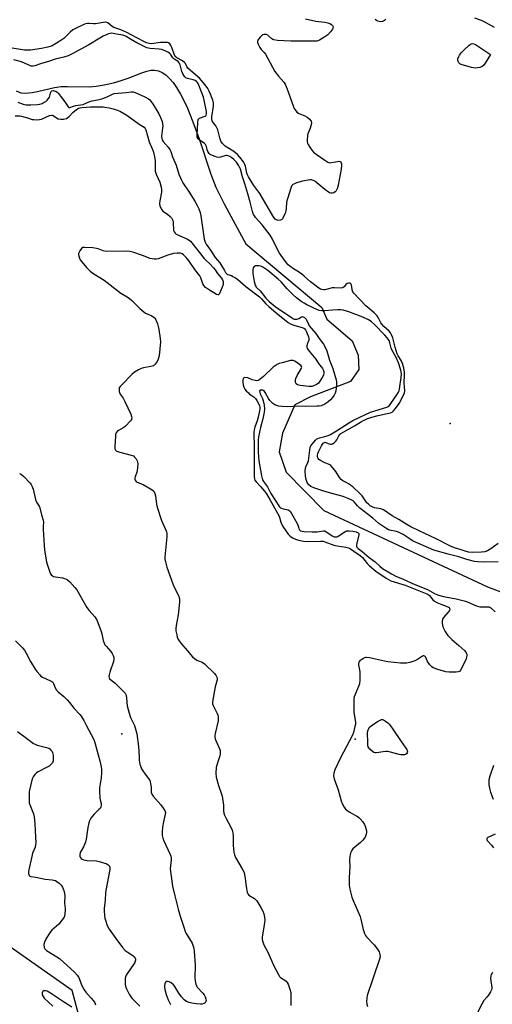
# Model space of a CAD drawing. Units: inches. Extents: x 1321762 to 1327762, y 517447 to 521448.
# Drawn here: x 1322849 to 1323083, y 519486 to 519974 of the extents above; entities that cross this region are included whole.
import ezdxf

# ---------------------------------------------------------------- set-up
doc = ezdxf.new("R2010")
doc.units = ezdxf.units.IN
doc.header["$MEASUREMENT"] = 0
for name, color, linetype in [('ELEV-Spot Elevation', 7, 'Continuous'), ('HYDRO-Single Line Stream', 4, 'Continuous'), ('NTRL-Trees', 3, 'Continuous'), ('Undefined', 1, 'Continuous')]:
    doc.layers.add(name, color=color, linetype=linetype)

msp = doc.modelspace()

# ---------------------------------------------------------------- linework, layer by layer
at = {"layer": 'ELEV-Spot Elevation'}
for p in [(1322931.89, 519855.04, 353.86), (1323062.07, 519773.7, 353.01), (1322899.37, 519619.77, 356.58), (1323014.9, 519617.17, 351.9)]:
    msp.add_point(p, dxfattribs=at)
at = {"layer": 'HYDRO-Single Line Stream'}
msp.add_lwpolyline([(1322846.93, 519938.73), (1322849.27, 519937.89), (1322851.58, 519937.64), (1322854.89, 519937.93), (1322858.19, 519938.56), (1322866.03, 519940.44), (1322869.31, 519940.96), (1322872.37, 519941.02), (1322883.3, 519940.77), (1322886.68, 519941.13), (1322890.56, 519941.8), (1322895.11, 519942.82), (1322899.01, 519943.9), (1322902.39, 519945.12), (1322909.22, 519947.77), (1322911.65, 519948.56), (1322913.75, 519949.03), (1322915.49, 519949.1), (1322917.42, 519948.74), (1322919.28, 519947.93), (1322921.08, 519946.72), (1322922.81, 519945.14), (1322924.69, 519942.96), (1322926.49, 519940.41), (1322928.4, 519937.2), (1322931.45, 519931.02), (1322934.58, 519923.38), (1322937.57, 519915.02), (1322943.41, 519897.45), (1322945.97, 519890.94), (1322950.27, 519882.39), (1322960.75, 519862.86), (1322998.47, 519831.27), (1323000.86, 519825.51), (1323013.4, 519814.84), (1323016.39, 519807.7), (1323016.84, 519800.58), (1323012.72, 519794.51), (1322992.83, 519787.06), (1322984.97, 519783.07), (1322978.95, 519768.88), (1322977.34, 519759.75), (1322980.81, 519749.56), (1322999.45, 519730.59), (1323080.45, 519692.78), (1323166.06, 519660.52)], dxfattribs=at)
at = {"layer": 'NTRL-Trees'}
msp.add_polyline3d([(1322894.73, 519417.56, 0), (1322874.76, 519492.45, 0), (1322810.68, 519537.39, 0)], dxfattribs=at)
at = {"layer": 'Undefined'}
for points, elevation in [([(1323000, 519889.89), (1322994.91, 519893.94), (1322994.17, 519894.37), (1322993.3, 519894.62), (1322992.48, 519894.62), (1322991.64, 519894.51), (1322988.86, 519893.95), (1322985.91, 519893.1), (1322984.85, 519892.68), (1322984.12, 519892.3), (1322983.54, 519891.76), (1322983.16, 519891.01), (1322981.39, 519885.3), (1322981, 519883.56), (1322980.81, 519880.35), (1322980.65, 519879.2), (1322980.19, 519877.87), (1322979.35, 519876.05), (1322978.93, 519875.34), (1322978.61, 519874.94), (1322977.96, 519874.6), (1322977.17, 519874.5), (1322976.36, 519874.56), (1322975.86, 519874.72), (1322975.23, 519875.18), (1322974.74, 519875.79), (1322974.16, 519876.73), (1322967.72, 519887.89), (1322964.8, 519891.86), (1322962.02, 519896.21), (1322961.56, 519897.16), (1322961.31, 519897.9), (1322960.81, 519900.63), (1322960.59, 519901.47), (1322960.16, 519902.56), (1322959.58, 519903.58), (1322957.79, 519905.91), (1322956.6, 519907.19), (1322954.8, 519908.63), (1322950.59, 519911.31), (1322949.2, 519912.74), (1322948.41, 519913.9), (1322947.83, 519915.43), (1322946.82, 519919.41), (1322946.47, 519920.49), (1322945.97, 519921.4), (1322944.51, 519923.12), (1322944.12, 519923.88), (1322943.96, 519924.42), (1322943.9, 519925.03), (1322943.95, 519925.9), (1322944.74, 519931.16), (1322944.77, 519932.02), (1322944.7, 519932.83), (1322944.37, 519934.19), (1322943.25, 519937.14), (1322942.58, 519938.72), (1322941.94, 519939.88), (1322940.63, 519941.7), (1322937.84, 519945.03), (1322933.32, 519948.94), (1322932.09, 519950.13), (1322931.54, 519950.91), (1322930.86, 519952.32), (1322930.38, 519952.92), (1322929.45, 519953.62), (1322926.6, 519955.23), (1322925.79, 519955.89), (1322925.18, 519956.94), (1322924.02, 519960.29), (1322923.56, 519961.36), (1322923.07, 519962.04), (1322922.43, 519962.56), (1322921.97, 519962.76), (1322921.23, 519962.85), (1322918.48, 519962.86), (1322917.25, 519962.7), (1322915.24, 519962.23), (1322914.21, 519962.13), (1322912.9, 519962.26), (1322911.6, 519962.58), (1322910.16, 519963.22), (1322903.97, 519966.63), (1322901.73, 519967.73), (1322898.84, 519969.02), (1322895.4, 519970.16), (1322894.5, 519970.73), (1322892.39, 519972.52), (1322891.91, 519972.75), (1322891.12, 519972.83), (1322886.21, 519972.01), (1322885.23, 519972.02), (1322883.19, 519972.23), (1322882.34, 519972.21), (1322881.24, 519972.01), (1322880.41, 519971.7), (1322876.37, 519969.73), (1322875.08, 519968.99), (1322873.75, 519967.86), (1322870.56, 519964.76), (1322869.14, 519963.71), (1322864.84, 519961.2), (1322863.84, 519960.79), (1322862.57, 519960.43), (1322859.55, 519959.84), (1322854, 519959.06), (1322852.14, 519958.94), (1322851.03, 519959.03), (1322844, 519960.12)], 354), ([(1322990.3, 519974.59), (1322995.5, 519973.37), (1323000, 519972.79)], 354), ([(1323000, 519972.79), (1323001.47, 519972.57), (1323002.39, 519972.22), (1323003.16, 519971.73), (1323003.66, 519971.3), (1323003.91, 519970.97), (1323004.04, 519970.5), (1323003.95, 519969.96), (1323003.69, 519969.41), (1323002.65, 519968.01), (1323001.42, 519966.64), (1323000, 519965.63)], 354), ([(1323030.12, 519974.29), (1323029.48, 519973.71), (1323029.02, 519973.39), (1323028.53, 519973.17), (1323027.49, 519973.12), (1323026.16, 519973.42), (1323025.45, 519973.77), (1323024.87, 519974.26)], 354), ([(1323084.02, 519970.23), (1323079.48, 519972.76), (1323077.53, 519973.65), (1323074.26, 519974.87)], 354), ([(1323000, 519840.12), (1322999.42, 519840.08), (1322998.4, 519840.25), (1322997.69, 519840.48), (1322996.87, 519840.94), (1322992.82, 519843.99), (1322989.72, 519846.82), (1322988.56, 519847.77), (1322986.87, 519849), (1322984.41, 519850.53), (1322982.58, 519851.81), (1322981.77, 519852.51), (1322980.86, 519853.5), (1322978.24, 519857.08), (1322977.45, 519858.32), (1322976.47, 519860.12), (1322974.02, 519865.28), (1322972.91, 519867.18), (1322968.92, 519872.28), (1322965.5, 519876.02), (1322964.99, 519876.71), (1322964.6, 519877.41), (1322964.05, 519879.01), (1322962.9, 519883.63), (1322961.78, 519887.72), (1322960.28, 519892.68), (1322959.07, 519896.17), (1322958.1, 519899.88), (1322957.71, 519900.91), (1322957.32, 519901.65), (1322956.09, 519903.4), (1322954.86, 519904.68), (1322953.77, 519905.62), (1322952.88, 519906.23), (1322952, 519906.62), (1322951.35, 519906.71), (1322950.8, 519906.66), (1322948.29, 519905.93), (1322947.18, 519905.76), (1322946.36, 519905.9), (1322945.53, 519906.17), (1322944.17, 519906.72), (1322943.15, 519907.23), (1322942.53, 519907.75), (1322941.96, 519908.67), (1322941.67, 519909.45), (1322941.25, 519911.15), (1322940.76, 519912.1), (1322940.24, 519912.67), (1322939.64, 519913.17), (1322937.8, 519914.3), (1322937.08, 519915.07), (1322936.73, 519915.78), (1322936.62, 519916.91), (1322936.99, 519923.14), (1322937.21, 519924.52), (1322937.44, 519924.94), (1322937.82, 519925.24), (1322940.19, 519926.02), (1322940.66, 519926.24), (1322940.96, 519926.48), (1322941.14, 519926.75), (1322941.3, 519927.34), (1322941.27, 519928.17), (1322941.09, 519929.32), (1322940.19, 519934.22), (1322939.78, 519935.74), (1322937.49, 519941.56), (1322937.12, 519942.36), (1322936.65, 519943.07), (1322936.27, 519943.47), (1322935.62, 519943.88), (1322934.63, 519944.24), (1322931.84, 519944.93), (1322931.1, 519945.28), (1322930.52, 519945.78), (1322929.78, 519946.91), (1322929.09, 519948.42), (1322928.17, 519951.78), (1322927.8, 519952.71), (1322927.21, 519953.34), (1322925.56, 519954.31), (1322925.12, 519954.65), (1322924.61, 519955.25), (1322923.47, 519956.99), (1322922.94, 519957.51), (1322922.06, 519958.07), (1322921.1, 519958.55), (1322919.1, 519959.23), (1322917.82, 519959.43), (1322913.36, 519959.78), (1322911.74, 519960.16), (1322910, 519960.94), (1322906.69, 519962.66), (1322903.64, 519964.38), (1322901.53, 519965.72), (1322900.84, 519966.06), (1322899.78, 519966.35), (1322896.67, 519966.85), (1322895.07, 519967.3), (1322894.33, 519967.42), (1322893.49, 519967.31), (1322892.65, 519967.05), (1322891.26, 519966.49), (1322889.99, 519965.87), (1322888.36, 519964.95), (1322883.02, 519961.55), (1322875.03, 519957.28), (1322872.71, 519956.21), (1322870.56, 519955.49), (1322866.24, 519954.51), (1322863.03, 519953.3), (1322859.03, 519952.17), (1322856.17, 519951.15), (1322855.39, 519950.97), (1322854.86, 519950.99), (1322854.32, 519951.12), (1322849.65, 519953.18), (1322845.84, 519954.22)], 352), ([(1323000, 519965.63), (1322997.26, 519963.9), (1322996.47, 519963.58), (1322995.91, 519963.48), (1322994.47, 519963.43), (1322990.81, 519963.52), (1322983.08, 519963.44), (1322976.4, 519963.83), (1322974.71, 519964.07), (1322974.23, 519964.25), (1322973.62, 519964.62), (1322972.08, 519966.15), (1322971.66, 519966.46), (1322970.91, 519966.74), (1322969.84, 519966.82), (1322969.09, 519966.6), (1322968.64, 519966.28), (1322968, 519965.67), (1322966.89, 519964.29), (1322966.66, 519963.79), (1322966.58, 519963.32), (1322966.62, 519962.82), (1322966.85, 519962.03), (1322967.67, 519960.24), (1322968.34, 519959.36), (1322969.83, 519957.87), (1322970.5, 519956.96), (1322975.2, 519948.42), (1322976.93, 519946.16), (1322979.59, 519943.03), (1322980.23, 519942.06), (1322980.72, 519941), (1322981.79, 519938.24), (1322984.41, 519930.86), (1322984.76, 519930.07), (1322985.19, 519929.33), (1322986.11, 519928.24), (1322986.79, 519927.72), (1322987.57, 519927.34), (1322990.08, 519926.38), (1322991.1, 519925.82), (1322992.2, 519924.84), (1322993.11, 519923.76), (1322993.35, 519923.03), (1322993.21, 519921.98), (1322992.52, 519919.8), (1322991.47, 519917.45), (1322991.25, 519916.62), (1322991.1, 519914.29), (1322991.17, 519913.43), (1322991.32, 519912.88), (1322991.7, 519912.1), (1322992.49, 519910.84), (1322993.49, 519909.35), (1322994.23, 519908.44), (1322995.6, 519907.34), (1323000, 519904.33)], 354), ([(1322847.8, 519933.26), (1322850.46, 519932.15), (1322851.8, 519931.88), (1322854.29, 519931.82), (1322857.5, 519932.06), (1322858.65, 519932.23), (1322859.78, 519932.6), (1322860.86, 519933.1), (1322861.6, 519933.57), (1322862.25, 519934.16), (1322863.04, 519935.03), (1322863.5, 519935.74), (1322863.71, 519936.4), (1322863.9, 519937.68), (1322864.09, 519938.11), (1322864.37, 519938.48), (1322864.71, 519938.76), (1322865.37, 519938.92), (1322865.87, 519938.86), (1322866.63, 519938.61), (1322867.27, 519938.21), (1322867.81, 519937.69), (1322869.55, 519935.25), (1322871.42, 519932.91), (1322872.65, 519930.79), (1322873.07, 519930.5), (1322873.63, 519930.55), (1322875.36, 519931.23), (1322876.48, 519931.55), (1322880.14, 519932.07), (1322881.19, 519932.45), (1322883.51, 519933.47), (1322884.55, 519933.81), (1322888.1, 519934.45), (1322889.41, 519934.79), (1322892.11, 519935.82), (1322894.72, 519937.15), (1322895.52, 519937.44), (1322897.46, 519937.71), (1322901.52, 519937.95), (1322903.99, 519938.33), (1322904.91, 519938.31), (1322905.92, 519938.04), (1322910.75, 519935.82), (1322912.53, 519934.81), (1322913.16, 519934.28), (1322913.71, 519933.64), (1322914.84, 519931.97), (1322917.64, 519927.4), (1322918.55, 519925.56), (1322919.32, 519923.64), (1322919.55, 519922.51), (1322919.62, 519921.36), (1322919.55, 519920.23), (1322919.03, 519916.28), (1322919.07, 519915.18), (1322919.26, 519914.5), (1322919.79, 519913.65), (1322922.31, 519910.88), (1322923.12, 519909.72), (1322923.56, 519908.67), (1322924.39, 519906.06), (1322926.29, 519901.9), (1322927.64, 519897.46), (1322928.67, 519894.77), (1322929.59, 519893.17), (1322932.72, 519888.61), (1322935.52, 519884.03), (1322936.7, 519881.99), (1322937.47, 519880.24), (1322938.06, 519878.46), (1322938.45, 519876.82), (1322940.19, 519865.29), (1322940.6, 519863.7), (1322941.13, 519862.66), (1322943.32, 519859.77), (1322945.57, 519856.19), (1322947.96, 519853.47), (1322948.44, 519852.72), (1322950.13, 519849.6), (1322950.75, 519848.67), (1322951.28, 519848.07), (1322951.93, 519847.67), (1322953.61, 519847.1), (1322954.38, 519846.74), (1322955.6, 519846.02), (1322956.74, 519845.18), (1322960.76, 519841.67), (1322967.5, 519836.56), (1322968.54, 519835.55), (1322970.6, 519833.17), (1322972.1, 519831.73), (1322975.8, 519828.64), (1322981.75, 519823.93), (1322982.92, 519823.2), (1322984.13, 519822.63), (1322985.12, 519822.3), (1322988.76, 519821.34), (1322989.55, 519821.01), (1322989.99, 519820.69), (1322990.33, 519820.28), (1322990.72, 519819.54), (1322991.87, 519816.7), (1322992.06, 519815.92), (1322991.99, 519815.15), (1322991.18, 519813.13), (1322990.99, 519812.36), (1322991.04, 519811.58), (1322991.31, 519810.81), (1322992.1, 519809.64), (1322995.43, 519805.63), (1322996.81, 519803.59), (1322998.76, 519800.98), (1322999.25, 519800.1), (1322999.43, 519799.48), (1322999.46, 519799.01), (1322999.27, 519797.78), (1322998.67, 519796.5), (1322997.46, 519794.71), (1322996.74, 519793.8), (1322996.1, 519793.23), (1322994.82, 519792.57), (1322993.44, 519792.15), (1322992.02, 519792.14), (1322987.67, 519792.62), (1322986.36, 519792.97), (1322985.79, 519793.39), (1322985.55, 519793.8), (1322985.33, 519794.5), (1322985.35, 519795.27), (1322985.54, 519796.06), (1322986.21, 519797.6), (1322988.22, 519800.81), (1322988.41, 519801.29), (1322988.45, 519801.7), (1322988.33, 519802.09), (1322988.04, 519802.49), (1322986.76, 519803.58), (1322985.11, 519804.73), (1322984.18, 519805.03), (1322982.96, 519804.95), (1322978.71, 519803.9), (1322977.27, 519803.5), (1322976.22, 519803.02), (1322974.36, 519801.68), (1322969.45, 519797.05), (1322967.91, 519795.75), (1322966.97, 519795.17), (1322966.21, 519794.99), (1322965.38, 519795.05), (1322963.97, 519795.46), (1322961.72, 519796.34), (1322960.33, 519796.55), (1322959.87, 519796.47), (1322959.55, 519796.22), (1322959.33, 519795.62), (1322959.26, 519794.88), (1322959.31, 519794.04), (1322959.51, 519792.92), (1322959.85, 519791.82), (1322960.32, 519790.78), (1322961, 519789.9), (1322962.01, 519788.91), (1322962.66, 519788.38), (1322964.73, 519786.99), (1322965.61, 519786.13), (1322966.23, 519785.18), (1322967.04, 519783.62), (1322967.48, 519782.55), (1322967.66, 519781.78), (1322967.68, 519780.96), (1322967.59, 519780.11), (1322966.91, 519776.93), (1322966.42, 519775.05), (1322965.25, 519771.93), (1322964.95, 519770.6), (1322964.78, 519769.24), (1322964.98, 519762.04), (1322964.84, 519754.69), (1322964.97, 519750.86), (1322964.96, 519747.46), (1322965.04, 519746.36), (1322965.3, 519745.61), (1322965.95, 519744.73), (1322968.1, 519742.48), (1322970.07, 519740.21), (1322971.05, 519738.89), (1322972.89, 519735.78), (1322976.53, 519729.34), (1322977.22, 519727.74), (1322978.12, 519724.78), (1322979.11, 519722.69), (1322981.79, 519718.88), (1322982.76, 519717.78), (1322983.88, 519716.99), (1322985.37, 519716.3), (1322986.87, 519715.88), (1322989.32, 519715.38), (1322991.14, 519715.26), (1322997.7, 519715.41), (1322999.12, 519715.3), (1323000, 519715.11)], 352), ([(1322846.47, 519926.35), (1322848.78, 519926.36), (1322849.65, 519926.28), (1322852.64, 519925.45), (1322854.91, 519924.63), (1322855.78, 519924.5), (1322857.26, 519924.46), (1322858.45, 519924.55), (1322859.48, 519924.81), (1322863.4, 519926.5), (1322864.39, 519926.74), (1322864.81, 519926.7), (1322865.3, 519926.5), (1322866.87, 519925.4), (1322867.82, 519924.97), (1322869.12, 519924.68), (1322870.49, 519924.77), (1322871.84, 519925.14), (1322872.58, 519925.54), (1322873.24, 519926.12), (1322875.09, 519928.08), (1322875.96, 519928.86), (1322877.34, 519929.9), (1322877.83, 519930.19), (1322878.47, 519930.44), (1322879.45, 519930.59), (1322883.84, 519930.93), (1322887.6, 519930.79), (1322890.08, 519930.84), (1322890.88, 519930.78), (1322893.09, 519930.38), (1322895, 519929.9), (1322897.13, 519929.2), (1322898.71, 519928.48), (1322901.78, 519926.74), (1322907.98, 519922.22), (1322910.41, 519920.72), (1322910.93, 519920.19), (1322911.29, 519919.45), (1322912.82, 519913.52), (1322914.51, 519909.64), (1322914.98, 519908.34), (1322915.5, 519906.02), (1322915.78, 519904.26), (1322915.78, 519900.03), (1322915.92, 519898.89), (1322916.41, 519897.51), (1322918.12, 519893.42), (1322918.87, 519891), (1322919.01, 519889.9), (1322918.96, 519888.52), (1322918.16, 519884.23), (1322918.03, 519883.09), (1322918.06, 519882.54), (1322918.23, 519881.73), (1322918.82, 519880.18), (1322919.11, 519879.73), (1322919.71, 519879.13), (1322921.87, 519877.59), (1322923.24, 519876.45), (1322923.86, 519875.84), (1322924.34, 519875.17), (1322924.62, 519874.45), (1322924.79, 519873.67), (1322925, 519869.58), (1322925.25, 519868.82), (1322925.69, 519868.2), (1322926.29, 519867.69), (1322927.03, 519867.29), (1322931.79, 519865.26), (1322932.71, 519864.7), (1322933.28, 519864.21), (1322940.19, 519855.66), (1322941.15, 519854.66), (1322943.01, 519852.91), (1322944.68, 519851.03), (1322945.54, 519849.93), (1322946.71, 519848.18), (1322948.67, 519845.86), (1322949.23, 519845), (1322949.5, 519844.27), (1322949.57, 519843.76), (1322949.55, 519842.97), (1322949.39, 519842.16), (1322947.96, 519838.65), (1322947.58, 519837.96), (1322947.29, 519837.64), (1322946.94, 519837.53), (1322946.31, 519837.75), (1322942.71, 519839.84), (1322940.8, 519841.23), (1322939.93, 519842.22), (1322939.46, 519843.07), (1322938.39, 519845.96), (1322937.9, 519847), (1322935.47, 519850.14), (1322932.39, 519854.75), (1322931.24, 519856.04), (1322929.82, 519857.45), (1322929.15, 519857.94), (1322928.4, 519858.21), (1322926.71, 519858.3), (1322925, 519858.13), (1322922.06, 519857.21), (1322917.25, 519855.43), (1322916.43, 519855.25), (1322915.29, 519855.24), (1322913.3, 519855.57), (1322909.55, 519857.09), (1322904.73, 519858.72), (1322903.3, 519859.09), (1322901.54, 519859.19), (1322891.52, 519859.16), (1322890.15, 519859.42), (1322887.56, 519860.39), (1322886.74, 519860.62), (1322884.98, 519860.83), (1322880.81, 519861.13), (1322880, 519861.03), (1322879.34, 519860.62), (1322878.5, 519859.46), (1322877.9, 519858.14), (1322877.84, 519857.61), (1322877.97, 519856.79), (1322878.35, 519855.72), (1322878.74, 519854.96), (1322881.77, 519851.17), (1322883.62, 519849.36), (1322884.96, 519848.3), (1322887.62, 519846.73), (1322890.5, 519844.81), (1322898.78, 519838.44), (1322902, 519836.59), (1322903.18, 519835.8), (1322904.28, 519834.79), (1322908.29, 519830.75), (1322910.21, 519829.16), (1322911.12, 519828.57), (1322914.12, 519827.1), (1322915.34, 519826.32), (1322915.74, 519825.94), (1322916.16, 519825.25), (1322916.93, 519823.16), (1322917.33, 519821.81), (1322917.62, 519820.33), (1322918.33, 519815.89), (1322918.44, 519814.34), (1322917.75, 519807.37), (1322917.31, 519805.66), (1322916.83, 519804.58), (1322915.82, 519803.13), (1322915.42, 519802.72), (1322914.97, 519802.43), (1322913.7, 519802.02), (1322910, 519801.39), (1322908.88, 519801.1), (1322907.56, 519800.44), (1322905.55, 519799.17), (1322904.21, 519798.02), (1322899.28, 519792.96), (1322898.51, 519792.09), (1322898.08, 519791.38), (1322897.92, 519790.39), (1322897.97, 519789.62), (1322898.1, 519789.13), (1322898.47, 519788.38), (1322899.96, 519786.26), (1322900.78, 519784.71), (1322903.81, 519778.33), (1322904.18, 519777.24), (1322904.22, 519776.51), (1322904.03, 519775.79), (1322903.57, 519775.09), (1322901.18, 519772.51), (1322900.3, 519771.79), (1322898.78, 519771.02), (1322897.6, 519770.27), (1322896.96, 519769.75), (1322896.47, 519769.15), (1322896.22, 519768.39), (1322896.11, 519767.55), (1322895.83, 519762.57), (1322895.88, 519761.19), (1322896.15, 519760.55), (1322896.46, 519760.27), (1322896.89, 519760.03), (1322898.26, 519759.58), (1322904.01, 519758.1), (1322905.05, 519757.63), (1322905.68, 519757.07), (1322906.4, 519756.16), (1322906.97, 519755.17), (1322907.13, 519754.65), (1322907.21, 519753.81), (1322907.13, 519751.81), (1322906.97, 519750.38), (1322906.76, 519749.55), (1322905.96, 519747.36), (1322905.75, 519746.57), (1322905.76, 519746.07), (1322905.93, 519745.62), (1322906.43, 519745.02), (1322906.86, 519744.72), (1322909.94, 519743.43), (1322914.34, 519740.91), (1322915.16, 519740.14), (1322915.75, 519738.95), (1322916, 519737.83), (1322916.44, 519733.73), (1322916.8, 519732.3), (1322919, 519725.56), (1322921.16, 519720.87), (1322921.44, 519720.08), (1322921.61, 519719.32), (1322921.61, 519717.6), (1322920.59, 519707.67), (1322920.66, 519706.53), (1322920.95, 519705.07), (1322921.63, 519702.52), (1322924.58, 519694.23), (1322925.14, 519692.9), (1322927.36, 519688.36), (1322927.89, 519686.8), (1322927.94, 519685.93), (1322927.89, 519685.05), (1322927.23, 519678.81), (1322926.23, 519673.55), (1322926.06, 519672.09), (1322926.15, 519670.93), (1322926.51, 519668.9), (1322926.77, 519667.76), (1322927.07, 519666.95), (1322927.67, 519665.95), (1322928.59, 519664.78), (1322931.64, 519661.09), (1322934.4, 519658.02), (1322935.27, 519657.23), (1322936.48, 519656.4), (1322937.25, 519656.04), (1322939.2, 519655.35), (1322940.36, 519654.53), (1322945.32, 519649.76), (1322945.98, 519648.83), (1322946.5, 519647.56), (1322946.61, 519647.04), (1322946.6, 519646.51), (1322945.91, 519644.31), (1322945.64, 519643.15), (1322944.47, 519636.68), (1322944.3, 519635.22), (1322944.33, 519634.65), (1322944.57, 519633.84), (1322946.54, 519629.92), (1322946.85, 519629.12), (1322947.09, 519628.03), (1322947.13, 519627.19), (1322947.01, 519626.31), (1322945.55, 519619.88), (1322945.4, 519619), (1322945.37, 519618.14), (1322945.55, 519617.3), (1322945.85, 519616.46), (1322947.82, 519611.97), (1322947.97, 519611.45), (1322948.08, 519610.58), (1322948.06, 519609.7), (1322947.91, 519608.86), (1322946.83, 519605.9), (1322946.06, 519603.03), (1322945.89, 519600.2), (1322946, 519598.22), (1322947.19, 519594.09), (1322948.7, 519589.93), (1322949.03, 519588.8), (1322949.66, 519584.4), (1322949.72, 519583.23), (1322949.65, 519581.58), (1322949.82, 519580.5), (1322950.24, 519579.41), (1322951, 519577.79), (1322953.31, 519573.55), (1322953.92, 519572.02), (1322954.31, 519570.71), (1322954.49, 519569.12), (1322954.54, 519564.52), (1322954.87, 519561.1), (1322955.11, 519559.7), (1322955.68, 519558.38), (1322959.01, 519552.8), (1322959.9, 519551), (1322960.17, 519549.89), (1322960.44, 519548.16), (1322960.82, 519545.27), (1322961.02, 519543), (1322961.45, 519541.1), (1322961.77, 519540.36), (1322962.3, 519539.75), (1322965.02, 519538.03), (1322965.63, 519537.52), (1322966.2, 519536.86), (1322968.27, 519533.66), (1322969.19, 519531.83), (1322969.7, 519530.48), (1322970.02, 519528.79), (1322970.11, 519527.36), (1322969.86, 519525), (1322968.84, 519518.87), (1322968.86, 519517.7), (1322969.12, 519516.64), (1322969.76, 519515.14), (1322971.59, 519511.46), (1322974.61, 519504.7), (1322977.06, 519500.02), (1322977.51, 519499.36), (1322978.03, 519498.81), (1322980.05, 519497.51), (1322980.69, 519497.01), (1322981.25, 519496.37), (1322981.68, 519495.64), (1322982.55, 519493.17), (1322982.99, 519491.48), (1322983.08, 519490.3), (1322983.06, 519486.13), (1322983.14, 519485.04)], 354), ([(1323000, 519904.33), (1323001.39, 519903.43), (1323002.33, 519903.15), (1323003.16, 519903.22), (1323006.2, 519903.82), (1323006.92, 519903.84), (1323007.34, 519903.75), (1323007.74, 519903.51), (1323008.02, 519903.15), (1323008.19, 519902.65), (1323008.26, 519901.8), (1323008.09, 519900.01), (1323006.58, 519892.03), (1323006.04, 519890.19), (1323005.55, 519889.27), (1323005.01, 519888.69), (1323004.36, 519888.27), (1323003.61, 519888.07), (1323002.81, 519888.05), (1323002.3, 519888.15), (1323001.71, 519888.45), (1323000, 519889.89)], 354), ([(1323000, 519829.66), (1322998.97, 519829.61), (1322998.23, 519829.66), (1322997.17, 519829.84), (1322996.35, 519830.11), (1322991.07, 519832.66), (1322989.6, 519833.47), (1322988.23, 519834.36), (1322985.95, 519836.07), (1322984.24, 519837.67), (1322981.32, 519840.54), (1322978.26, 519843.98), (1322976.87, 519845.36), (1322971.66, 519849.63), (1322969.25, 519851.3), (1322968.23, 519851.83), (1322967.14, 519852.04), (1322966.29, 519852.02), (1322965.49, 519851.9), (1322965.03, 519851.73), (1322964.68, 519851.43), (1322964.46, 519851), (1322964.3, 519850.23), (1322964.31, 519848.22), (1322964.96, 519844.23), (1322965.42, 519842.32), (1322965.65, 519841.83), (1322965.96, 519841.45), (1322967.92, 519839.58), (1322970.67, 519835.89), (1322972.31, 519834.34), (1322975.32, 519831.81), (1322983.36, 519826.36), (1322984.46, 519825.7), (1322984.92, 519825.53), (1322985.44, 519825.44), (1322986.27, 519825.51), (1322987, 519825.82), (1322988.31, 519826.63), (1322988.79, 519826.79), (1322989.24, 519826.75), (1322989.83, 519826.42), (1322990.36, 519825.9), (1322990.67, 519825.46), (1322991.77, 519823.03), (1322992.2, 519822.29), (1322995.44, 519818.42), (1322997.07, 519815.94), (1322999.19, 519813.1), (1323000, 519811.88)], 350), ([(1323000, 519764.5), (1323001.99, 519763.67), (1323002.65, 519763.47), (1323003.19, 519763.44), (1323003.68, 519763.59), (1323004.62, 519764.16), (1323005.43, 519764.93), (1323005.86, 519765.64), (1323006.83, 519767.68), (1323007.32, 519768.3), (1323007.92, 519768.81), (1323009.3, 519769.66), (1323014.7, 519772.53), (1323017.56, 519774.4), (1323019.09, 519775.29), (1323020.68, 519776.05), (1323023.15, 519776.89), (1323026.42, 519777.73), (1323031.61, 519778.85), (1323032.46, 519779.09), (1323033.22, 519779.45), (1323033.88, 519779.97), (1323034.85, 519781.07), (1323035.93, 519782.44), (1323036.78, 519783.73), (1323039.1, 519788.14), (1323039.39, 519788.95), (1323039.52, 519790.03), (1323039.21, 519793.99), (1323039.39, 519797.77), (1323039.37, 519799.17), (1323039.05, 519801.32), (1323038.36, 519803.57), (1323037.76, 519804.93), (1323036.33, 519807.29), (1323035.84, 519808.33), (1323034.8, 519811.59), (1323033.61, 519816.3), (1323032.98, 519817.81), (1323032.43, 519818.72), (1323031.78, 519819.51), (1323029.19, 519821.83), (1323028.3, 519822.84), (1323027.72, 519823.77), (1323026.43, 519826.37), (1323025.87, 519827.25), (1323024.42, 519828.71), (1323021.27, 519831.23), (1323020.19, 519832.2), (1323014.31, 519838.37), (1323013.83, 519839.03), (1323013.6, 519839.5), (1323013.49, 519839.99), (1323013.37, 519841.61), (1323013.14, 519842.4), (1323012.76, 519843.06), (1323012.38, 519843.33), (1323011.68, 519843.44), (1323010.97, 519843.26), (1323010.39, 519842.75), (1323009.42, 519841.5), (1323009.07, 519841.22), (1323008.63, 519841.02), (1323007.52, 519840.9), (1323004.66, 519841.04), (1323003.58, 519841.01), (1323002.45, 519840.78), (1323000, 519840.12)], 352), ([(1323000, 519767.37), (1323001.63, 519767.8), (1323002.78, 519768.22), (1323005.62, 519770.14), (1323012.11, 519774.31), (1323013.84, 519775.24), (1323020.03, 519778.27), (1323022.54, 519779.31), (1323030.57, 519781.9), (1323031.3, 519782.21), (1323031.79, 519782.55), (1323032.7, 519783.63), (1323035.61, 519788), (1323036.37, 519789.23), (1323036.71, 519789.99), (1323036.94, 519790.97), (1323037.71, 519796.5), (1323037.88, 519798.47), (1323037.81, 519799.2), (1323037.56, 519800.29), (1323036.42, 519803.85), (1323035.31, 519806.46), (1323033.07, 519810.33), (1323032.78, 519811.15), (1323032.17, 519813.76), (1323031.72, 519814.86), (1323030.79, 519816.2), (1323029.69, 519817.5), (1323024.57, 519822.79), (1323023.11, 519824.15), (1323022.44, 519824.67), (1323021.58, 519825.19), (1323018.77, 519826.51), (1323011.85, 519829.12), (1323009.04, 519829.94), (1323007.89, 519830.15), (1323006.41, 519830.17), (1323003.71, 519830.02), (1323000, 519829.66)], 350), ([(1323000, 519811.88), (1323000.85, 519809.74), (1323002.27, 519805.13), (1323003.9, 519801.12), (1323005.48, 519795.48), (1323005.67, 519794.36), (1323005.75, 519793.23), (1323005.61, 519791.27), (1323005.39, 519789.9), (1323005.03, 519788.8), (1323004.53, 519787.76), (1323003.7, 519786.6), (1323002.74, 519785.52), (1323001.47, 519784.4), (1323000, 519783.27)], 350), ([(1323000, 519783.27), (1322998.06, 519782.57), (1322997.05, 519782.36), (1322996.18, 519782.29), (1322990.35, 519782.23), (1322986.83, 519782.33), (1322981.39, 519781.98), (1322978.78, 519782.12), (1322977.12, 519782.36), (1322976.08, 519782.65), (1322975.13, 519783.08), (1322974.16, 519783.75), (1322973.26, 519784.52), (1322972.69, 519785.18), (1322972.03, 519786.12), (1322971.14, 519787.62), (1322970.4, 519789.12), (1322969.79, 519789.89), (1322969.2, 519790.24), (1322968.73, 519790.35), (1322968.27, 519790.36), (1322967.9, 519790.24), (1322967.61, 519789.83), (1322967.64, 519789.2), (1322967.9, 519788.44), (1322968.97, 519786.1), (1322969.36, 519785.05), (1322969.84, 519782.8), (1322970.05, 519780.81), (1322969.9, 519779.41), (1322969.27, 519776.06), (1322968.1, 519771.78), (1322967.07, 519767.2), (1322966.95, 519765.47), (1322966.94, 519759.56), (1322966.98, 519757.23), (1322967.19, 519755.27), (1322968.5, 519747.73), (1322968.96, 519745.88), (1322969.49, 519744.93), (1322971.53, 519742.4), (1322973.23, 519739), (1322977.44, 519732.47), (1322977.98, 519731.96), (1322978.42, 519731.72), (1322979.23, 519731.46), (1322981.78, 519730.9), (1322982.26, 519730.65), (1322982.66, 519730.29), (1322983.47, 519729.1), (1322986.24, 519724.15), (1322986.59, 519723.34), (1322986.98, 519721.86), (1322987.24, 519721.2), (1322987.49, 519720.84), (1322987.9, 519720.57), (1322988.65, 519720.31), (1322989.74, 519720.12), (1322993.57, 519720), (1322996.1, 519720.07), (1322999.24, 519720.53), (1322999.77, 519720.51), (1323000, 519720.43)], 350), ([(1323000, 519740.09), (1322994.54, 519741.82), (1322993.03, 519742.56), (1322991.91, 519743.36), (1322991.13, 519744.42), (1322990.59, 519745.95), (1322990.3, 519747.59), (1322990.21, 519750.27), (1322990.26, 519751.44), (1322990.45, 519752.26), (1322991.57, 519754.46), (1322991.85, 519755.26), (1322992.03, 519756.5), (1322992.41, 519760.46), (1322992.7, 519761.84), (1322993.02, 519762.6), (1322993.49, 519763.3), (1322994.58, 519764.62), (1322995.34, 519765.47), (1322996.03, 519766.09), (1322996.46, 519766.35), (1322997.24, 519766.66), (1323000, 519767.37)], 350), ([(1323000, 519754.3), (1322997.79, 519755.35), (1322996.95, 519755.95), (1322996.67, 519756.32), (1322996.48, 519756.75), (1322996.32, 519757.45), (1322996.29, 519757.93), (1322996.45, 519758.85), (1322996.77, 519759.76), (1322998.21, 519762.68), (1322998.72, 519763.47), (1322999.12, 519763.92), (1322999.69, 519764.39), (1323000, 519764.5)], 352), ([(1323085.82, 519714.17), (1323082.19, 519711.64), (1323080.48, 519710.58), (1323079.22, 519710.11), (1323077.54, 519709.89), (1323073.07, 519709.8), (1323071.18, 519709.98), (1323069.42, 519710.42), (1323067.02, 519711.17), (1323064.24, 519712.14), (1323062.2, 519712.96), (1323055.04, 519716.48), (1323046.62, 519720.49), (1323042.53, 519722.53), (1323040.54, 519723.66), (1323036.66, 519726.08), (1323033.25, 519728.02), (1323028.97, 519730.95), (1323027.66, 519731.41), (1323024.5, 519731.92), (1323023.41, 519732.36), (1323022.4, 519732.96), (1323021.49, 519733.66), (1323020.71, 519734.45), (1323018.37, 519737.8), (1323017.66, 519738.68), (1323013.77, 519742.28), (1323012.86, 519743.06), (1323011.95, 519743.7), (1323010.78, 519744.39), (1323008.83, 519745.33), (1323007.96, 519746), (1323007.26, 519746.93), (1323005.34, 519749.92), (1323003.87, 519751.79), (1323002.88, 519752.87), (1323002.39, 519753.23), (1323001.73, 519753.58), (1323000, 519754.3)], 352), ([(1322848.55, 519749.01), (1322849.58, 519748.52), (1322850.69, 519747.54), (1322853.78, 519744.27), (1322854.34, 519743.57), (1322854.78, 519742.82), (1322855.13, 519742.01), (1322855.37, 519741.17), (1322856.47, 519736), (1322857.03, 519734.75), (1322858.35, 519732.68), (1322858.69, 519731.93), (1322859.46, 519728.45), (1322860.37, 519725.78), (1322860.46, 519724.73), (1322860.38, 519722.86), (1322860.42, 519721.1), (1322860.8, 519713.17), (1322860.97, 519711.11), (1322862, 519704.9), (1322863.63, 519699.95), (1322863.99, 519699.19), (1322864.32, 519698.74), (1322864.94, 519698.19), (1322865.43, 519697.91), (1322866.48, 519697.61), (1322869.84, 519697.14), (1322870.93, 519696.86), (1322871.71, 519696.55), (1322872.43, 519696.14), (1322873.5, 519695.19), (1322876.05, 519692.42), (1322876.96, 519691.31), (1322877.72, 519690.05), (1322879.94, 519685.87), (1322882.04, 519682.4), (1322883.07, 519681.02), (1322885.94, 519677.79), (1322886.44, 519677.08), (1322886.86, 519676.32), (1322889.15, 519670.56), (1322889.45, 519669.44), (1322890.14, 519666.01), (1322890.59, 519664.72), (1322890.97, 519664.02), (1322891.49, 519663.31), (1322893.8, 519660.61), (1322894.5, 519659.68), (1322895, 519658.66), (1322895.31, 519657.58), (1322895.39, 519656.77), (1322895.19, 519655.65), (1322893.37, 519650.35), (1322893, 519649.04), (1322892.9, 519648.29), (1322893.04, 519647.55), (1322893.29, 519647.13), (1322893.64, 519646.76), (1322895.96, 519644.89), (1322900.23, 519640.8), (1322900.98, 519639.92), (1322901.43, 519638.98), (1322901.7, 519637.45), (1322902.01, 519633.61), (1322902.91, 519629.99), (1322903.6, 519627.85), (1322905.56, 519623.87), (1322906.25, 519621.68), (1322906.74, 519619.74), (1322907.63, 519613.57), (1322907.83, 519608.37), (1322907.98, 519606.68), (1322908.27, 519604.73), (1322908.66, 519603.4), (1322909.09, 519602.38), (1322909.67, 519601.43), (1322910.83, 519599.84), (1322912.59, 519597.64), (1322913.16, 519596.7), (1322913.42, 519595.89), (1322913.58, 519595.04), (1322913.79, 519593.3), (1322913.94, 519590.82), (1322914.24, 519589.81), (1322914.88, 519588.9), (1322917.4, 519586.08), (1322918.67, 519584.52), (1322920.21, 519582.46), (1322920.64, 519581.75), (1322920.83, 519581.25), (1322920.9, 519580.7), (1322920.84, 519579.85), (1322919.93, 519576.19), (1322919.52, 519573.55), (1322919.34, 519571.18), (1322919.37, 519569.41), (1322919.66, 519568.04), (1322920.11, 519566.69), (1322923.28, 519559.93), (1322923.6, 519559.15), (1322923.83, 519558.34), (1322923.85, 519557.2), (1322923.36, 519554.27), (1322923.3, 519552.86), (1322924.09, 519546.62), (1322924.48, 519544.27), (1322925.62, 519539.4), (1322927.3, 519532.85), (1322928.31, 519529.31), (1322930.18, 519523.42), (1322930.78, 519521.78), (1322931.27, 519520.77), (1322934.11, 519516), (1322934.54, 519514.9), (1322934.96, 519513.48), (1322935.23, 519511.72), (1322935.65, 519505.16), (1322935.5, 519498.57), (1322935.67, 519497.21), (1322936.04, 519495.56), (1322936.3, 519494.77), (1322936.72, 519494.06), (1322939.44, 519491.15), (1322940.06, 519490.31), (1322940.55, 519489.26), (1322940.92, 519488.19), (1322941.07, 519487.42), (1322941.02, 519486.96), (1322940.57, 519486.4), (1322939.88, 519485.98), (1322939.09, 519485.74), (1322938.27, 519485.71), (1322936.26, 519485.86), (1322933.95, 519486.15), (1322932.61, 519486.51), (1322931.36, 519487.03), (1322930.25, 519487.83), (1322928.89, 519489.26), (1322927.56, 519491.19), (1322925.55, 519494.37), (1322924.87, 519495.3), (1322923.83, 519496.3), (1322922.8, 519496.79), (1322921.99, 519496.95), (1322921.51, 519496.92), (1322921.31, 519496.84), (1322921.01, 519496.52), (1322920.7, 519495.82), (1322920.53, 519495), (1322920.52, 519494.15), (1322920.68, 519493), (1322921.26, 519490.47), (1322922.29, 519487.83), (1322923.48, 519485.53)], 356), ([(1323085.86, 519705.19), (1323078.71, 519704.96), (1323075.73, 519705.07), (1323074.05, 519705.24), (1323070.24, 519706.31), (1323066.32, 519707.6), (1323060.98, 519708.96), (1323053.94, 519710.93), (1323043.42, 519715.57), (1323042.19, 519716.29), (1323038.66, 519718.67), (1323036.69, 519719.75), (1323035.39, 519720.18), (1323031.97, 519720.85), (1323031.43, 519721.03), (1323030.64, 519721.44), (1323026.71, 519724.17), (1323023.7, 519726.71), (1323017.32, 519731.72), (1323016.04, 519732.91), (1323014.39, 519734.95), (1323013.98, 519735.33), (1323013.29, 519735.78), (1323011.47, 519736.58), (1323008.95, 519737.51), (1323003.99, 519738.88), (1323000, 519740.09)], 350), ([(1323000, 519720.43), (1323003.53, 519718.06), (1323004.49, 519717.6), (1323005.19, 519717.45), (1323005.86, 519717.55), (1323006.36, 519717.77), (1323009.56, 519719.88), (1323010.32, 519720.29), (1323010.84, 519720.47), (1323011.98, 519720.51), (1323013.77, 519720.26), (1323015.52, 519719.94), (1323016.46, 519719.58), (1323016.69, 519719.24), (1323016.71, 519718.52), (1323015.78, 519714.45), (1323015.59, 519713.32), (1323015.67, 519712.56), (1323015.89, 519712.2), (1323016.42, 519711.72), (1323018.46, 519710.26), (1323021.94, 519707.35), (1323024.84, 519705.18), (1323027.21, 519702.9), (1323028.42, 519701.89), (1323032.94, 519699.15), (1323035.06, 519698.02), (1323038.67, 519696.56), (1323044.51, 519693.9), (1323050.75, 519691.32), (1323054.28, 519689.43), (1323055.83, 519688.82), (1323058.78, 519687.97), (1323064.96, 519686.74), (1323069.62, 519685.63), (1323070.99, 519685.14), (1323074.53, 519683.43), (1323075.57, 519683.05), (1323076.73, 519682.85), (1323077.9, 519682.74), (1323080.27, 519682.84), (1323081.33, 519682.72), (1323081.8, 519682.53), (1323082.24, 519682.24), (1323084.31, 519680.36)], 350), ([(1323000, 519715.11), (1323004.34, 519713.43), (1323006.08, 519713.06), (1323010.32, 519712.38), (1323011.6, 519712.02), (1323012.67, 519711.53), (1323014.37, 519710.47), (1323017.41, 519708.34), (1323018.52, 519707.26), (1323020.82, 519704.34), (1323021.98, 519703.16), (1323025.26, 519700.48), (1323030.23, 519696.94), (1323031.42, 519696.29), (1323032.68, 519695.76), (1323039.66, 519693.54), (1323050.48, 519689.24), (1323051.19, 519688.86), (1323051.74, 519688.42), (1323053.36, 519686.28), (1323054.22, 519685.6), (1323055.49, 519684.97), (1323057.89, 519683.93), (1323060.83, 519682.82), (1323061.47, 519682.44), (1323061.75, 519682.09), (1323061.88, 519681.69), (1323061.68, 519681.05), (1323060.89, 519679.96), (1323058.74, 519677.52), (1323058.43, 519677.05), (1323058.22, 519676.53), (1323058.09, 519675.69), (1323058.09, 519674.52), (1323058.2, 519673.65), (1323058.44, 519672.83), (1323059.5, 519670.51), (1323059.98, 519669.78), (1323060.9, 519668.63), (1323062.8, 519666.57), (1323066.39, 519663.6), (1323069.24, 519661.01), (1323069.99, 519660.03), (1323070.21, 519659.39), (1323070.25, 519658.88), (1323070.16, 519657.82), (1323069.92, 519657), (1323067.35, 519651.6), (1323066.86, 519650.95), (1323066.44, 519650.67), (1323065.92, 519650.53), (1323065.06, 519650.45), (1323061.46, 519650.4), (1323059.83, 519650.57), (1323055.88, 519651.75), (1323053.66, 519652.55), (1323052.95, 519653), (1323052, 519654.04), (1323050.85, 519655.7), (1323049.73, 519657.94), (1323049.43, 519658.3), (1323049.02, 519658.49), (1323048.69, 519658.46), (1323048.24, 519658.28), (1323045.87, 519656.66), (1323044.53, 519655.96), (1323042.03, 519655.18), (1323040.31, 519654.92), (1323037.42, 519654.84), (1323031.2, 519655.55), (1323029.46, 519655.86), (1323021.98, 519657.45), (1323020.55, 519657.63), (1323020, 519657.59), (1323019.22, 519657.29), (1323018.21, 519656.67), (1323017.28, 519655.97), (1323016.73, 519655.38), (1323016.53, 519654.65), (1323016.6, 519653.82), (1323017.08, 519651.49), (1323017.25, 519650.32), (1323017.22, 519646.57), (1323017.07, 519644.58), (1323016.64, 519643.22), (1323014.73, 519638.99), (1323014.47, 519638.17), (1323014.36, 519637.31), (1323014.34, 519630.5), (1323015.13, 519625.46), (1323015.09, 519624.62), (1323014.86, 519623.49), (1323014.07, 519620.4), (1323013.56, 519619.04), (1323007.67, 519607.93), (1323004.91, 519601.93), (1323004.35, 519600.27), (1323004.23, 519598.89), (1323004.55, 519597.48), (1323006.57, 519592.01), (1323008.03, 519586.58), (1323008.59, 519585.22), (1323009.5, 519583.37), (1323010.15, 519582.42), (1323010.79, 519581.85), (1323011.98, 519581.09), (1323016.08, 519578.8), (1323016.8, 519578.29), (1323017.43, 519577.68), (1323018.77, 519576.1), (1323019.6, 519574.88), (1323020.1, 519573.55), (1323020.56, 519571.61), (1323020.57, 519570.77), (1323020.4, 519569.94), (1323019.91, 519568.58), (1323019.47, 519567.84), (1323018.69, 519566.95), (1323017.61, 519565.91), (1323013.78, 519562.65), (1323013.09, 519561.8), (1323012.78, 519561.04), (1323012.37, 519559.1), (1323012.09, 519557.12), (1323012.23, 519553.95), (1323011.95, 519548.41), (1323012.01, 519544.65), (1323012.28, 519542.68), (1323013.3, 519538.72), (1323013.94, 519537.06), (1323017.39, 519529.17), (1323017.79, 519527.77), (1323018.91, 519522.66), (1323019.56, 519520.75), (1323020.09, 519519.73), (1323020.61, 519519.05), (1323024.41, 519515.05), (1323026.08, 519512.95), (1323026.85, 519511.69), (1323027.21, 519510.29), (1323027.27, 519509.13), (1323027.05, 519508.04), (1323020.97, 519489.9), (1323020.66, 519488.64), (1323020.61, 519486.99), (1323020.76, 519485.62), (1323021.1, 519484.51)], 352), ([(1322846.7, 519665.99), (1322850.1, 519662.4), (1322851.01, 519661.29), (1322851.94, 519659.87), (1322854.13, 519655.7), (1322856.41, 519651.84), (1322857.34, 519650.5), (1322858.65, 519648.99), (1322859.26, 519648.4), (1322859.96, 519647.92), (1322863.93, 519646.12), (1322864.66, 519645.69), (1322865.05, 519645.35), (1322865.47, 519644.69), (1322866.25, 519642.61), (1322867.01, 519641.45), (1322867.81, 519640.66), (1322870.61, 519638.26), (1322872.25, 519636.61), (1322873.41, 519635.31), (1322875.75, 519632.35), (1322878.48, 519629.42), (1322879.16, 519628.57), (1322880.46, 519626.43), (1322881.74, 519623.76), (1322885.21, 519617.33), (1322885.82, 519616), (1322886.17, 519614.89), (1322887.57, 519609.34), (1322888.43, 519606.42), (1322889.07, 519603.49), (1322889.31, 519602.02), (1322889.31, 519600.58), (1322889.08, 519598.01), (1322888.31, 519593), (1322888.18, 519591.54), (1322888.46, 519587.85), (1322888.61, 519587.01), (1322889.09, 519585.15), (1322889.15, 519584.23), (1322888.94, 519583.52), (1322888.51, 519582.8), (1322887.95, 519582.16), (1322886.47, 519580.81), (1322885.68, 519579.94), (1322884.02, 519577.89), (1322883.25, 519576.68), (1322882.9, 519575.6), (1322882.44, 519573.33), (1322881.57, 519567.48), (1322881.27, 519566.06), (1322880.4, 519563.67), (1322879.14, 519561.69), (1322878.75, 519560.9), (1322878.43, 519559.8), (1322878.45, 519559.02), (1322878.67, 519558.58), (1322879.23, 519558), (1322879.69, 519557.68), (1322880.42, 519557.33), (1322882.08, 519557.02), (1322886.72, 519556.72), (1322888.17, 519556.45), (1322891.89, 519555.29), (1322892.61, 519554.86), (1322893.16, 519554.08), (1322893.37, 519553.38), (1322893.37, 519552.53), (1322891.36, 519542.11), (1322891.25, 519540.94), (1322891.1, 519537.18), (1322890.52, 519533.1), (1322890.54, 519531.96), (1322890.76, 519529.67), (1322890.96, 519528.25), (1322891.16, 519527.41), (1322892.12, 519524.68), (1322892.97, 519522.94), (1322896.37, 519518.21), (1322899.72, 519513.8), (1322901.04, 519512.33), (1322902.04, 519511.59), (1322904.72, 519509.88), (1322905.52, 519509.15), (1322905.94, 519508.51), (1322906.07, 519507.97), (1322906.05, 519507.44), (1322905.73, 519506.38), (1322905.13, 519505.39), (1322902.11, 519501.03), (1322901.5, 519500.01), (1322901.16, 519499.21), (1322901.01, 519498.35), (1322900.95, 519496.87), (1322900.98, 519495.38), (1322901.11, 519494.52), (1322901.64, 519493.19), (1322903.02, 519490.63), (1322903.77, 519489.38), (1322904.49, 519488.47), (1322908.16, 519484.72)], 358), ([(1322847.66, 519620.98), (1322852.69, 519617.06), (1322855.56, 519615.05), (1322856.32, 519614.63), (1322857.41, 519614.22), (1322861.99, 519613.03), (1322863.09, 519612.64), (1322863.58, 519612.35), (1322864.21, 519611.75), (1322864.72, 519611.06), (1322864.95, 519610.54), (1322865.23, 519609.16), (1322865.37, 519607.16), (1322865.28, 519606.34), (1322864.89, 519605.37), (1322864.15, 519604.52), (1322863.26, 519603.79), (1322862.25, 519603.2), (1322857.8, 519600.92), (1322857.09, 519600.44), (1322856.26, 519599.6), (1322855.38, 519598.41), (1322854.9, 519597.39), (1322853.52, 519591.86), (1322853.39, 519591), (1322853.34, 519589.85), (1322853.35, 519586.95), (1322853.44, 519585.51), (1322853.83, 519584.15), (1322855.49, 519580.14), (1322855.87, 519578.63), (1322856.21, 519575.08), (1322856.61, 519568.45), (1322856.7, 519565.75), (1322856.62, 519564.63), (1322856.41, 519563.62), (1322855.12, 519560.5), (1322854.67, 519558.85), (1322853.29, 519552.38), (1322853.12, 519551.25), (1322853.13, 519550.43), (1322853.43, 519549.47), (1322853.72, 519549.13), (1322854.15, 519548.94), (1322856.7, 519548.63), (1322861.28, 519547.69), (1322864.78, 519547.36), (1322866.44, 519546.98), (1322867.17, 519546.59), (1322868.26, 519545.68), (1322869.27, 519544.67), (1322869.92, 519543.75), (1322870.25, 519542.95), (1322870.68, 519541.54), (1322870.96, 519540.4), (1322871.07, 519539.54), (1322870.97, 519535.77), (1322871.26, 519533.13), (1322871.28, 519532.27), (1322871.15, 519530.52), (1322870.93, 519529.39), (1322870.72, 519528.87), (1322870.26, 519528.13), (1322868.05, 519525.36), (1322867.02, 519524.33), (1322864.58, 519522.34), (1322863.52, 519520.96), (1322861.67, 519517.9), (1322860.96, 519516.34), (1322860.73, 519515.25), (1322860.9, 519513.83), (1322861.22, 519513.07), (1322861.99, 519512.34), (1322867.17, 519509.22), (1322868.35, 519508.35), (1322875.89, 519501.49), (1322877.25, 519500.02), (1322878.03, 519498.83), (1322879.33, 519495.24), (1322880.59, 519492.72), (1322881.45, 519491.61), (1322884.16, 519488.67), (1322885.26, 519487.26), (1322885.9, 519486.29), (1322886.35, 519485.3)], 360), ([(1323083.42, 519604.12), (1323081.66, 519598.75), (1323081.21, 519596.89), (1323081.11, 519595.59), (1323081.18, 519594.51), (1323081.51, 519592.79), (1323082, 519590.81), (1323083.35, 519587.36)], 350), ([(1323084.3, 519570.01), (1323080.71, 519568.28), (1323080.28, 519567.81), (1323080.26, 519567.38), (1323080.42, 519566.91), (1323080.7, 519566.47), (1323082.47, 519564.61), (1323083.56, 519563.24)], 350), ([(1323083.25, 519501.3), (1323082.7, 519500.83), (1323082.41, 519500.44), (1323082.15, 519499.72), (1323082.04, 519498.35), (1323082.13, 519497.19), (1323082.6, 519493.92), (1323082.6, 519493.35), (1323082.49, 519492.81), (1323082.03, 519491.81), (1323080.95, 519490.11), (1323080.27, 519489.19), (1323078.76, 519487.43), (1323077.68, 519485.72), (1323071.61, 519473.65)], 350), ([(1322874.62, 519484.23), (1322870.87, 519486.44), (1322863.93, 519491.09), (1322862.24, 519492.05), (1322861.54, 519492.24), (1322861.02, 519492.28), (1322860.58, 519492.21), (1322860.21, 519492.04), (1322859.95, 519491.74), (1322859.82, 519491.3), (1322859.86, 519490.3), (1322860.28, 519489.4), (1322860.84, 519488.7), (1322865.2, 519484.59)], 360)]:
    msp.add_lwpolyline(points, dxfattribs=dict(at, elevation=elevation))
for points, elevation in [([(1323074.55, 519950.08), (1323073.52, 519950.15), (1323072.65, 519950.33), (1323067.49, 519951.86), (1323066.75, 519952.28), (1323066.39, 519952.66), (1323066.01, 519953.35), (1323065.87, 519953.86), (1323065.9, 519954.7), (1323066.24, 519955.8), (1323066.7, 519956.56), (1323067.64, 519957.75), (1323068.82, 519958.99), (1323071.5, 519961.38), (1323072.4, 519962.06), (1323073.1, 519962.32), (1323073.82, 519962.16), (1323074.55, 519961.75), (1323081.98, 519956.8), (1323079.41, 519952.47), (1323078.55, 519951.32), (1323077.86, 519950.85), (1323076.77, 519950.44), (1323075.61, 519950.16)], 354), ([(1323038.47, 519609.31), (1323037.57, 519609.37), (1323036.7, 519609.54), (1323032.47, 519610.68), (1323031.06, 519610.98), (1323030.22, 519611.03), (1323028.82, 519610.92), (1323025.45, 519610.33), (1323024.91, 519610.3), (1323024.18, 519610.53), (1323023.52, 519611), (1323022.28, 519612.17), (1323021.74, 519612.81), (1323021.47, 519613.28), (1323021.26, 519614.09), (1323021.18, 519615.25), (1323021.09, 519620.6), (1323021.31, 519621.72), (1323021.66, 519622.49), (1323021.97, 519622.95), (1323023.08, 519623.89), (1323026.33, 519626.03), (1323027.32, 519626.63), (1323028.06, 519626.92), (1323028.55, 519626.91), (1323029.03, 519626.71), (1323029.98, 519626.09), (1323031.15, 519625.17), (1323031.81, 519624.58), (1323032.45, 519623.82), (1323033.61, 519622.02), (1323037.77, 519615.92), (1323040.11, 519612.7), (1323040.5, 519612), (1323040.77, 519611.28), (1323040.82, 519610.81), (1323040.7, 519610.34), (1323040.46, 519609.92), (1323039.87, 519609.49), (1323039.34, 519609.36)], 352)]:
    msp.add_lwpolyline(points, close=True, dxfattribs=dict(at, elevation=elevation))

doc.saveas('drawing.dxf')
